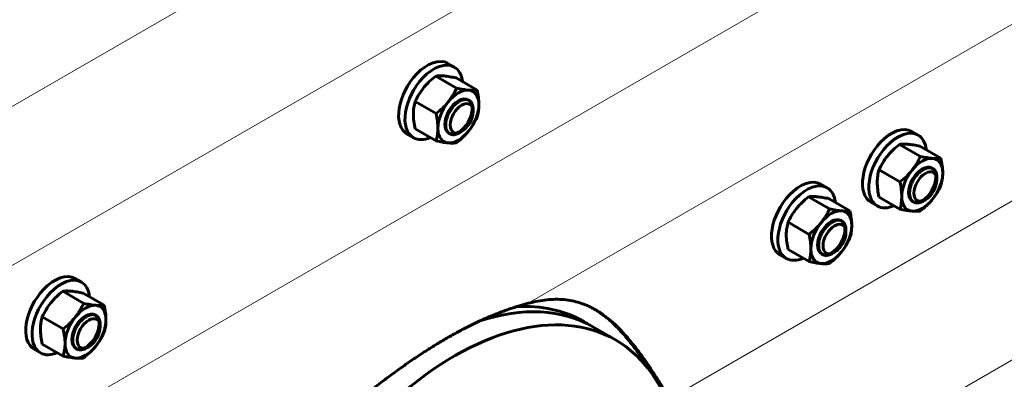
# Model space of a CAD drawing. Units: millimetres. Extents: x 0 to 420, y 0 to 297.
# Drawn here: x 298 to 321, y 149 to 158 of the extents above; entities that cross this region are included whole.
import ezdxf

# ---------------------------------------------------------------- set-up
doc = ezdxf.new("R2010")
doc.units = ezdxf.units.MM
doc.linetypes.add('K5LT_BASIC', pattern=[0])
doc.linetypes.add('K5LT_THIN', pattern=[0])
doc.layers.add('Системный слой', color=7, linetype='Continuous')

msp = doc.modelspace()

# ---------------------------------------------------------------- linework, layer by layer
at = {"layer": 'Системный слой', "color": 7, "linetype": 'K5LT_THIN', "lineweight": 18}
for p, q in [((281.9077, 146.2349), (326.5618, 172.016)), ((281.9077, 142.5986), (326.5618, 168.3797)), ((281.9077, 138.5524), (326.5618, 164.3334)), ((309.8956, 151.0749), (326.5618, 160.6971)), ((313.1228, 148.8919), (326.5618, 156.6509)), ((316.528, 147.2215), (326.4776, 152.966))]:
    msp.add_line(p, q, dxfattribs=at)
at = {"layer": 'Системный слой', "color": 5, "linetype": 'K5LT_BASIC', "lineweight": 60}
for p, q in [((308.06, 156.5644), (308.2055, 156.4804)), ((307.7805, 156.2716), (308.2583, 155.9957)), ((308.2483, 156.2298), (308.7261, 155.9539)), ((307.3127, 155.6896), (307.7905, 155.4137)), ((308.6347, 155.5148), (308.6347, 155.4569)), ((307.1264, 154.9475), (307.272, 154.8634)), ((307.3127, 155.0658), (307.7905, 154.79)), ((308.3228, 154.9746), (308.3729, 155.0035)), ((318.6637, 155.0039), (318.8092, 154.9199)), ((318.3842, 154.711), (318.862, 154.4352)), ((318.852, 154.6692), (319.3298, 154.3934)), ((317.9164, 154.1291), (318.3942, 153.8532)), ((316.5845, 153.8035), (316.7301, 153.7195)), ((319.2383, 153.9543), (319.2383, 153.8964)), ((316.3051, 153.5106), (316.7829, 153.2348)), ((316.7729, 153.4688), (317.2507, 153.193)), ((317.7301, 153.3869), (317.8757, 153.3029)), ((317.9164, 153.5053), (318.3942, 153.2295)), ((318.9265, 153.4141), (318.9766, 153.443)), ((315.8373, 152.9287), (316.3151, 152.6528)), ((317.1592, 152.7539), (317.1592, 152.696)), ((315.651, 152.1865), (315.7965, 152.1025)), ((315.8373, 152.3049), (316.3151, 152.0291)), ((316.8473, 152.2137), (316.8974, 152.2426)), ((299.5355, 151.6428), (299.681, 151.5588)), ((299.256, 151.3499), (299.7338, 151.074)), ((299.7238, 151.3081), (300.2016, 151.0323)), ((298.7882, 150.7679), (299.266, 150.4921)), ((300.1101, 150.5932), (300.1101, 150.5353)), ((311.3726, 150.5382), (311.1647, 150.6582)), ((311.8924, 150.2381), (311.3726, 150.5382)), ((298.7882, 150.1442), (299.266, 149.8683)), ((298.6019, 150.0258), (298.7474, 149.9418)), ((299.7983, 150.053), (299.8484, 150.0819))]:
    msp.add_line(p, q, dxfattribs=at)
for centre, major_axis, start_param, end_param in [((307.5932, 155.756), (-0.4668, -0.8085), 3.1415927, 4.3187872), ((307.7387, 155.6719), (-0.4668, -0.8085), 3.1415927, 4.3187872), ((307.7387, 155.6719), (-0.4668, -0.8085), 2.4822729, 3.1415927), ((307.5932, 155.756), (-0.4668, -0.8085), 4.3187872, 6.2831853), ((307.7387, 155.6719), (-0.4668, -0.8085), 4.3187872, 6.2831853), ((308.3001, 155.3478), (0.3308, 0.5729), 0.2617994, 1.3089969), ((308.3001, 155.3478), (0.3308, 0.5729), 5.4977871, 6.5449847), ((308.3001, 155.3478), (-0.3308, -0.5729), 4.4505896, 5.4977871), ((308.3729, 155.3058), (-0.1851, -0.3206), 2.3561945, 5.4977871), ((308.3001, 155.3478), (0.3308, 0.5729), 4.4505896, 5.4977871), ((308.3729, 155.3058), (-0.1851, -0.3206), 0.7853982, 2.3561945), ((308.3729, 155.3058), (-0.1851, -0.3206), 5.4977871, 7.0685835), ((318.1969, 154.1954), (-0.4668, -0.8085), 3.1415927, 4.3187872), ((307.7387, 155.6719), (-0.4668, -0.8085), 0, 0.6593198), ((308.3001, 155.3478), (-0.3308, -0.5729), 5.4977871, 6.5449847), ((308.3001, 155.3478), (-0.3308, -0.5729), 0.2617994, 1.3089969), ((318.3424, 154.1114), (-0.4668, -0.8085), 3.1415927, 4.3187872), ((318.3424, 154.1114), (-0.4668, -0.8085), 2.4822729, 3.1415927), ((318.1969, 154.1954), (-0.4668, -0.8085), 4.3187872, 6.2831853), ((318.3424, 154.1114), (-0.4668, -0.8085), 4.3187872, 6.2831853), ((318.9038, 153.7873), (0.3308, 0.5729), 0.2617994, 1.3089969), ((318.9038, 153.7873), (0.3308, 0.5729), 5.4977871, 6.5449847), ((318.9038, 153.7873), (-0.3308, -0.5729), 4.4505896, 5.4977871), ((318.9766, 153.7453), (-0.1851, -0.3206), 2.3561945, 5.4977871), ((318.9038, 153.7873), (0.3308, 0.5729), 4.4505896, 5.4977871), ((316.1177, 152.995), (-0.4668, -0.8085), 3.1415927, 4.3187872), ((316.2633, 152.911), (-0.4668, -0.8085), 3.1415927, 4.3187872), ((318.9766, 153.7453), (-0.1851, -0.3206), 0.7853982, 2.3561945), ((316.1177, 152.995), (-0.4668, -0.8085), 4.3187872, 6.2831853), ((316.2633, 152.911), (-0.4668, -0.8085), 2.4822729, 3.1415927), ((318.9038, 153.7873), (-0.3308, -0.5729), 5.4977871, 6.5449847), ((318.9766, 153.7453), (-0.1851, -0.3206), 5.4977871, 7.0685835), ((316.2633, 152.911), (-0.4668, -0.8085), 4.3187872, 6.2831853), ((318.3424, 154.1114), (-0.4668, -0.8085), 0, 0.6593198), ((318.9038, 153.7873), (-0.3308, -0.5729), 0.2617994, 1.3089969), ((316.8247, 152.5869), (0.3308, 0.5729), 0.2617994, 1.3089969), ((316.8247, 152.5869), (0.3308, 0.5729), 5.4977871, 6.5449847), ((316.8247, 152.5869), (-0.3308, -0.5729), 4.4505896, 5.4977871), ((316.8974, 152.5449), (-0.1851, -0.3206), 2.3561945, 5.4977871), ((316.8247, 152.5869), (0.3308, 0.5729), 4.4505896, 5.4977871), ((316.8974, 152.5449), (-0.1851, -0.3206), 0.7853982, 2.3561945), ((316.8974, 152.5449), (-0.1851, -0.3206), 5.4977871, 7.0685835), ((316.8247, 152.5869), (-0.3308, -0.5729), 5.4977871, 6.5449847), ((316.8247, 152.5869), (-0.3308, -0.5729), 0.2617994, 1.3089969), ((316.2633, 152.911), (-0.4668, -0.8085), 0, 0.6593198), ((299.0687, 150.8343), (-0.4668, -0.8085), 3.1415927, 4.3187872), ((299.2142, 150.7503), (-0.4668, -0.8085), 3.1415927, 4.3187872), ((299.2142, 150.7503), (-0.4668, -0.8085), 2.4822729, 3.1415927), ((299.0687, 150.8343), (-0.4668, -0.8085), 4.3187872, 6.2831853), ((299.2142, 150.7503), (-0.4668, -0.8085), 4.3187872, 6.2831853), ((308.217, 143.872), (3.6755, 6.3661), 0, 3.1415927), ((299.7756, 150.4262), (0.3308, 0.5729), 0.2617994, 1.3089969), ((299.7756, 150.4262), (0.3308, 0.5729), 5.4977871, 6.5449847), ((307.6972, 144.1721), (3.6755, 6.3661), 0, 0.5736317), ((307.6972, 144.1721), (3.6755, 6.3661), 0, 0.5736317), ((307.4893, 144.2921), (3.6755, 6.3661), 0, 0.3614251), ((299.7756, 150.4262), (-0.3308, -0.5729), 4.4505896, 5.4977871), ((299.8484, 150.3842), (-0.1851, -0.3206), 2.3561945, 5.4977871), ((299.7756, 150.4262), (0.3308, 0.5729), 4.4505896, 5.4977871), ((299.8484, 150.3842), (-0.1851, -0.3206), 0.7853982, 2.3561945), ((299.7756, 150.4262), (-0.3308, -0.5729), 5.4977871, 6.5449847), ((299.8484, 150.3842), (-0.1851, -0.3206), 5.4977871, 7.0685835), ((308.217, 143.872), (3.6755, 6.3661), 6.0213859, 6.2831853), ((299.2142, 150.7503), (-0.4668, -0.8085), 0, 0.6593198), ((299.7756, 150.4262), (-0.3308, -0.5729), 0.2617994, 1.3089969), ((308.217, 143.872), (3.6755, 6.3661), 5.4202838, 6.0213859)]:
    msp.add_ellipse(centre, major_axis=major_axis, ratio=0.5773503, start_param=start_param, end_param=end_param, dxfattribs=at)
for centre in [(308.3001, 155.3478), (318.9038, 153.7873), (316.8247, 152.5869), (299.7756, 150.4262)]:
    msp.add_ellipse(centre, major_axis=(-0.2205, -0.382), ratio=0.5773503, dxfattribs=at)
for points, knots in [([(307.5048, 156.0047), (307.5247, 156.0294), (307.5456, 156.0536), (307.5889, 156.1005), (307.6113, 156.1232), (307.6807, 156.1896), (307.7296, 156.2314), (307.7805, 156.2716)], [0.0052578935, 0.0052578935, 0.0052578935, 0.0052578935, 0.0065673929, 0.0065673929, 0.0078768924, 0.0078768924, 0.0104958913, 0.0104958913, 0.0104958913, 0.0104958913]), ([(307.7805, 156.2716), (307.806, 156.2755), (307.8341, 156.2781), (307.8974, 156.2796), (307.9328, 156.2783), (307.9727, 156.2748)], [0.0000002381, 0.0000002381, 0.0000002381, 0.0000002381, 0.0026290658, 0.0026290658, 0.0052578935, 0.0052578935, 0.0052578935, 0.0052578935]), ([(307.9727, 156.2748), (307.9925, 156.273), (308.0134, 156.2707), (308.0567, 156.2649), (308.0791, 156.2615), (308.1485, 156.25), (308.1975, 156.2405), (308.2483, 156.2298)], [0.0052578935, 0.0052578935, 0.0052578935, 0.0052578935, 0.0065673929, 0.0065673929, 0.0078768924, 0.0078768924, 0.0104958913, 0.0104958913, 0.0104958913, 0.0104958913]), ([(307.3127, 155.6896), (307.3382, 155.7446), (307.3663, 155.7986), (307.4296, 155.9039), (307.465, 155.9551), (307.5048, 156.0047)], [0.0000002381, 0.0000002381, 0.0000002381, 0.0000002381, 0.0026290658, 0.0026290658, 0.0052578935, 0.0052578935, 0.0052578935, 0.0052578935]), ([(308.0662, 155.6806), (308.0861, 155.7053), (308.105, 155.7307), (308.1406, 155.7819), (308.1574, 155.8079), (308.2049, 155.8869), (308.2329, 155.9409), (308.2583, 155.9957)], [0.0052578935, 0.0052578935, 0.0052578935, 0.0052578935, 0.0065673929, 0.0065673929, 0.0078768924, 0.0078768924, 0.0104958913, 0.0104958913, 0.0104958913, 0.0104958913]), ([(308.2583, 155.9957), (308.3094, 155.9849), (308.3584, 155.9754), (308.4508, 155.96), (308.4942, 155.9542), (308.534, 155.9507)], [0.0000002381, 0.0000002381, 0.0000002381, 0.0000002381, 0.0026290658, 0.0026290658, 0.0052578935, 0.0052578935, 0.0052578935, 0.0052578935]), ([(308.534, 155.9507), (308.5539, 155.9489), (308.5728, 155.9477), (308.6085, 155.9464), (308.6252, 155.9463), (308.6727, 155.9473), (308.7007, 155.95), (308.7261, 155.9539)], [0.0052578935, 0.0052578935, 0.0052578935, 0.0052578935, 0.0065673929, 0.0065673929, 0.0078768924, 0.0078768924, 0.0104958913, 0.0104958913, 0.0104958913, 0.0104958913]), ([(308.7679, 155.6179), (308.7679, 155.6706), (308.7639, 155.7264), (308.7493, 155.839), (308.7388, 155.8962), (308.7261, 155.9539)], [0.0145272754, 0.0145272754, 0.0145272754, 0.0145272754, 0.0171571653, 0.0171571653, 0.0197870553, 0.0197870553, 0.0197870553, 0.0197870553]), ([(307.2709, 155.4018), (307.2709, 155.4546), (307.275, 155.5057), (307.2896, 155.6014), (307.3001, 155.6464), (307.3127, 155.6896)], [0.0145272754, 0.0145272754, 0.0145272754, 0.0145272754, 0.0171571653, 0.0171571653, 0.0197870553, 0.0197870553, 0.0197870553, 0.0197870553]), ([(307.7905, 155.4137), (307.8415, 155.454), (307.8906, 155.4958), (307.983, 155.5844), (308.0264, 155.631), (308.0662, 155.6806)], [0.0000002381, 0.0000002381, 0.0000002381, 0.0000002381, 0.0026290658, 0.0026290658, 0.0052578935, 0.0052578935, 0.0052578935, 0.0052578935]), ([(308.0109, 155.1547), (308.0109, 155.1698), (308.0121, 155.1931), (308.0162, 155.2253), (308.0205, 155.2499), (308.026, 155.2748), (308.0348, 155.3083), (308.0488, 155.3505), (308.0698, 155.401), (308.0949, 155.4503), (308.1235, 155.4979), (308.1553, 155.5429), (308.1897, 155.5846), (308.2201, 155.6161), (308.2452, 155.639), (308.2644, 155.655), (308.2837, 155.6697), (308.3033, 155.6831), (308.3229, 155.6951), (308.3425, 155.7057), (308.362, 155.7149), (308.3813, 155.7225), (308.4005, 155.7286), (308.4193, 155.7332), (308.4378, 155.7361), (308.4558, 155.7375), (308.4732, 155.7373), (308.4901, 155.7355), (308.5063, 155.7322), (308.5243, 155.7264), (308.5364, 155.7207), (308.5433, 155.7167)], [0, 0, 0, 0, 1.7069383, 2.5604074, 3.4138766, 4.2673457, 5.1208149, 6.8277532, 8.5346915, 10.2416297, 11.948568, 13.6555063, 15.3624446, 17.0693829, 17.9228521, 18.7763212, 19.6297903, 20.4832595, 21.3367286, 22.1901978, 23.0436669, 23.8971361, 24.7506052, 25.6040744, 26.4575435, 27.3110127, 28.1644818, 29.0179509, 29.8714201, 30.7248892, 32, 32, 32, 32]), ([(308.5433, 155.7167), (308.5503, 155.7127), (308.5613, 155.7051), (308.5753, 155.6922), (308.5863, 155.6799), (308.5963, 155.6661), (308.6052, 155.6511), (308.613, 155.6348), (308.6196, 155.6173), (308.6269, 155.5925), (308.633, 155.559), (308.6347, 155.5298), (308.6347, 155.5148)], [0, 0, 0, 0, 1.5664553, 2.6066208, 3.6467864, 4.6869519, 5.7271174, 6.7672829, 7.8074485, 8.847614, 10.927945, 13, 13, 13, 13]), ([(308.7261, 155.3302), (308.7388, 155.3736), (308.7495, 155.4194), (308.764, 155.5151), (308.7679, 155.5652), (308.7679, 155.6179)], [0.0092706188, 0.0092706188, 0.0092706188, 0.0092706188, 0.0118989471, 0.0118989471, 0.0145272754, 0.0145272754, 0.0145272754, 0.0145272754]), ([(307.3127, 155.0658), (307.3, 155.1239), (307.2894, 155.182), (307.2749, 155.2945), (307.2709, 155.3491), (307.2709, 155.4018)], [0.0092706188, 0.0092706188, 0.0092706188, 0.0092706188, 0.0118989471, 0.0118989471, 0.0145272754, 0.0145272754, 0.0145272754, 0.0145272754]), ([(307.8323, 155.0777), (307.8323, 155.1305), (307.8283, 155.1862), (307.8136, 155.2989), (307.8031, 155.356), (307.7905, 155.4137)], [0.0145272754, 0.0145272754, 0.0145272754, 0.0145272754, 0.0171571653, 0.0171571653, 0.0197870553, 0.0197870553, 0.0197870553, 0.0197870553]), ([(308.7261, 155.3302), (308.7006, 155.2752), (308.6726, 155.2212), (308.6092, 155.1159), (308.5739, 155.0646), (308.534, 155.0151)], [0.0000002381, 0.0000002381, 0.0000002381, 0.0000002381, 0.0026290658, 0.0026290658, 0.0052578935, 0.0052578935, 0.0052578935, 0.0052578935]), ([(308.1023, 154.9528), (308.0953, 154.9568), (308.0843, 154.9644), (308.0702, 154.9772), (308.0592, 154.9896), (308.0492, 155.0033), (308.0403, 155.0184), (308.0326, 155.0347), (308.0259, 155.0521), (308.0187, 155.0769), (308.0125, 155.1105), (308.0109, 155.1396), (308.0109, 155.1547)], [0, 0, 0, 0, 1.5664553, 2.6066208, 3.6467864, 4.6869519, 5.7271174, 6.7672829, 7.8074485, 8.847614, 10.927945, 13, 13, 13, 13]), ([(307.7905, 154.79), (307.8032, 154.8334), (307.8138, 154.8792), (307.8284, 154.9749), (307.8323, 155.025), (307.8323, 155.0777)], [0.0092706188, 0.0092706188, 0.0092706188, 0.0092706188, 0.0118989471, 0.0118989471, 0.0145272754, 0.0145272754, 0.0145272754, 0.0145272754]), ([(308.3228, 154.9746), (308.3097, 154.9671), (308.2901, 154.9572), (308.2642, 154.947), (308.2451, 154.9409), (308.2263, 154.9363), (308.2078, 154.9333), (308.1898, 154.932), (308.1723, 154.9322), (308.1555, 154.9339), (308.1393, 154.9373), (308.1212, 154.9431), (308.1092, 154.9488), (308.1023, 154.9528)], [0, 0, 0, 0, 2.2448128, 3.3649911, 4.4851694, 5.6053476, 6.7255259, 7.8457041, 8.9658824, 10.0860606, 11.2062389, 12.3264171, 14, 14, 14, 14]), ([(308.534, 155.0151), (308.5142, 154.9904), (308.4932, 154.9661), (308.45, 154.9193), (308.4276, 154.8965), (308.3582, 154.8301), (308.3092, 154.7883), (308.2583, 154.7482)], [0.0052578935, 0.0052578935, 0.0052578935, 0.0052578935, 0.0065673929, 0.0065673929, 0.0078768924, 0.0078768924, 0.0104958913, 0.0104958913, 0.0104958913, 0.0104958913]), ([(308.0662, 154.745), (308.0464, 154.7467), (308.0254, 154.7491), (307.9822, 154.7548), (307.9597, 154.7582), (307.8904, 154.7697), (307.8414, 154.7792), (307.7905, 154.79)], [0.0052578935, 0.0052578935, 0.0052578935, 0.0052578935, 0.0065673929, 0.0065673929, 0.0078768924, 0.0078768924, 0.0104958913, 0.0104958913, 0.0104958913, 0.0104958913]), ([(308.2583, 154.7482), (308.2328, 154.7443), (308.2048, 154.7416), (308.1414, 154.7402), (308.1061, 154.7414), (308.0662, 154.745)], [0.0000002381, 0.0000002381, 0.0000002381, 0.0000002381, 0.0026290658, 0.0026290658, 0.0052578935, 0.0052578935, 0.0052578935, 0.0052578935]), ([(318.1085, 154.4442), (318.1284, 154.4689), (318.1493, 154.4931), (318.1926, 154.54), (318.215, 154.5627), (318.2843, 154.6291), (318.3333, 154.6709), (318.3842, 154.711)], [0.0052578935, 0.0052578935, 0.0052578935, 0.0052578935, 0.0065673929, 0.0065673929, 0.0078768924, 0.0078768924, 0.0104958913, 0.0104958913, 0.0104958913, 0.0104958913]), ([(318.3842, 154.711), (318.4097, 154.715), (318.4378, 154.7176), (318.5011, 154.719), (318.5365, 154.7178), (318.5763, 154.7143)], [0.0000002381, 0.0000002381, 0.0000002381, 0.0000002381, 0.0026290658, 0.0026290658, 0.0052578935, 0.0052578935, 0.0052578935, 0.0052578935]), ([(318.5763, 154.7143), (318.5962, 154.7125), (318.6171, 154.7101), (318.6604, 154.7044), (318.6828, 154.701), (318.7521, 154.6895), (318.8011, 154.68), (318.852, 154.6692)], [0.0052578935, 0.0052578935, 0.0052578935, 0.0052578935, 0.0065673929, 0.0065673929, 0.0078768924, 0.0078768924, 0.0104958913, 0.0104958913, 0.0104958913, 0.0104958913]), ([(317.9164, 154.1291), (317.9419, 154.184), (317.97, 154.238), (318.0333, 154.3433), (318.0687, 154.3946), (318.1085, 154.4442)], [0.0000002381, 0.0000002381, 0.0000002381, 0.0000002381, 0.0026290658, 0.0026290658, 0.0052578935, 0.0052578935, 0.0052578935, 0.0052578935]), ([(318.6699, 154.1201), (318.6898, 154.1448), (318.7087, 154.1701), (318.7443, 154.2214), (318.7611, 154.2474), (318.8086, 154.3264), (318.8366, 154.3803), (318.862, 154.4352)], [0.0052578935, 0.0052578935, 0.0052578935, 0.0052578935, 0.0065673929, 0.0065673929, 0.0078768924, 0.0078768924, 0.0104958913, 0.0104958913, 0.0104958913, 0.0104958913]), ([(318.862, 154.4352), (318.913, 154.4244), (318.9621, 154.4149), (319.0545, 154.3995), (319.0979, 154.3937), (319.1377, 154.3902)], [0.0000002381, 0.0000002381, 0.0000002381, 0.0000002381, 0.0026290658, 0.0026290658, 0.0052578935, 0.0052578935, 0.0052578935, 0.0052578935]), ([(319.1377, 154.3902), (319.1576, 154.3884), (319.1765, 154.3872), (319.2121, 154.3859), (319.2289, 154.3857), (319.2764, 154.3868), (319.3044, 154.3894), (319.3298, 154.3934)], [0.0052578935, 0.0052578935, 0.0052578935, 0.0052578935, 0.0065673929, 0.0065673929, 0.0078768924, 0.0078768924, 0.0104958913, 0.0104958913, 0.0104958913, 0.0104958913]), ([(319.3716, 154.0574), (319.3716, 154.1101), (319.3676, 154.1659), (319.3529, 154.2785), (319.3424, 154.3357), (319.3298, 154.3934)], [0.0145272754, 0.0145272754, 0.0145272754, 0.0145272754, 0.0171571653, 0.0171571653, 0.0197870553, 0.0197870553, 0.0197870553, 0.0197870553]), ([(317.8746, 153.8413), (317.8746, 153.8941), (317.8787, 153.9452), (317.8933, 154.0409), (317.9038, 154.0859), (317.9164, 154.1291)], [0.0145272754, 0.0145272754, 0.0145272754, 0.0145272754, 0.0171571653, 0.0171571653, 0.0197870553, 0.0197870553, 0.0197870553, 0.0197870553]), ([(318.3942, 153.8532), (318.4452, 153.8934), (318.4943, 153.9353), (318.5867, 154.0238), (318.6301, 154.0705), (318.6699, 154.1201)], [0.0000002381, 0.0000002381, 0.0000002381, 0.0000002381, 0.0026290658, 0.0026290658, 0.0052578935, 0.0052578935, 0.0052578935, 0.0052578935]), ([(318.6146, 153.5942), (318.6146, 153.6092), (318.6158, 153.6326), (318.6199, 153.6648), (318.6242, 153.6893), (318.6297, 153.7142), (318.6385, 153.7477), (318.6525, 153.79), (318.6735, 153.8404), (318.6985, 153.8898), (318.7272, 153.9374), (318.759, 153.9824), (318.7934, 154.0241), (318.8238, 154.0556), (318.8489, 154.0785), (318.8681, 154.0945), (318.8874, 154.1092), (318.9069, 154.1226), (318.9265, 154.1346), (318.9461, 154.1452), (318.9657, 154.1543), (318.985, 154.162), (319.0042, 154.1681), (319.023, 154.1726), (319.0414, 154.1756), (319.0594, 154.177), (319.0769, 154.1768), (319.0938, 154.175), (319.11, 154.1716), (319.128, 154.1659), (319.1401, 154.1602), (319.147, 154.1562)], [0, 0, 0, 0, 1.7069383, 2.5604074, 3.4138766, 4.2673457, 5.1208149, 6.8277532, 8.5346914, 10.2416297, 11.948568, 13.6555063, 15.3624446, 17.0693829, 17.922852, 18.7763212, 19.6297903, 20.4832595, 21.3367286, 22.1901978, 23.0436669, 23.897136, 24.7506052, 25.6040743, 26.4575435, 27.3110126, 28.1644818, 29.0179509, 29.8714201, 30.7248892, 32, 32, 32, 32]), ([(319.147, 154.1562), (319.154, 154.1522), (319.165, 154.1445), (319.179, 154.1317), (319.19, 154.1193), (319.2, 154.1056), (319.2089, 154.0906), (319.2167, 154.0743), (319.2233, 154.0568), (319.2306, 154.032), (319.2367, 153.9985), (319.2383, 153.9693), (319.2383, 153.9543)], [0, 0, 0, 0, 1.5664553, 2.6066208, 3.6467863, 4.6869519, 5.7271174, 6.7672829, 7.8074484, 8.847614, 10.927945, 13, 13, 13, 13]), ([(319.3298, 153.7696), (319.3425, 153.813), (319.3531, 153.8589), (319.3677, 153.9546), (319.3716, 154.0047), (319.3716, 154.0574)], [0.0092706188, 0.0092706188, 0.0092706188, 0.0092706188, 0.0118989471, 0.0118989471, 0.0145272754, 0.0145272754, 0.0145272754, 0.0145272754]), ([(317.9164, 153.5053), (317.9037, 153.5634), (317.8931, 153.6215), (317.8785, 153.734), (317.8746, 153.7886), (317.8746, 153.8413)], [0.0092706188, 0.0092706188, 0.0092706188, 0.0092706188, 0.0118989471, 0.0118989471, 0.0145272754, 0.0145272754, 0.0145272754, 0.0145272754]), ([(318.436, 153.5172), (318.436, 153.5699), (318.432, 153.6257), (318.4173, 153.7383), (318.4068, 153.7955), (318.3942, 153.8532)], [0.0145272754, 0.0145272754, 0.0145272754, 0.0145272754, 0.0171571653, 0.0171571653, 0.0197870553, 0.0197870553, 0.0197870553, 0.0197870553]), ([(319.3298, 153.7696), (319.3043, 153.7147), (319.2763, 153.6607), (319.2129, 153.5554), (319.1776, 153.5041), (319.1377, 153.4545)], [0.0000002381, 0.0000002381, 0.0000002381, 0.0000002381, 0.0026290658, 0.0026290658, 0.0052578935, 0.0052578935, 0.0052578935, 0.0052578935]), ([(316.0294, 153.2438), (316.0492, 153.2685), (316.0702, 153.2927), (316.1134, 153.3396), (316.1358, 153.3623), (316.2052, 153.4287), (316.2542, 153.4705), (316.3051, 153.5106)], [0.0052578935, 0.0052578935, 0.0052578935, 0.0052578935, 0.0065673929, 0.0065673929, 0.0078768924, 0.0078768924, 0.0104958913, 0.0104958913, 0.0104958913, 0.0104958913]), ([(316.3051, 153.5106), (316.3306, 153.5146), (316.3586, 153.5172), (316.422, 153.5186), (316.4573, 153.5174), (316.4972, 153.5139)], [0.0000002381, 0.0000002381, 0.0000002381, 0.0000002381, 0.0026290658, 0.0026290658, 0.0052578935, 0.0052578935, 0.0052578935, 0.0052578935]), ([(316.4972, 153.5139), (316.517, 153.5121), (316.538, 153.5097), (316.5812, 153.504), (316.6037, 153.5006), (316.673, 153.4891), (316.722, 153.4796), (316.7729, 153.4688)], [0.0052578935, 0.0052578935, 0.0052578935, 0.0052578935, 0.0065673929, 0.0065673929, 0.0078768924, 0.0078768924, 0.0104958913, 0.0104958913, 0.0104958913, 0.0104958913]), ([(318.3942, 153.2295), (318.4069, 153.2729), (318.4175, 153.3187), (318.4321, 153.4144), (318.436, 153.4645), (318.436, 153.5172)], [0.0092706188, 0.0092706188, 0.0092706188, 0.0092706188, 0.0118989471, 0.0118989471, 0.0145272754, 0.0145272754, 0.0145272754, 0.0145272754]), ([(318.7059, 153.3923), (318.699, 153.3963), (318.688, 153.4039), (318.6739, 153.4167), (318.6629, 153.4291), (318.6529, 153.4428), (318.644, 153.4579), (318.6363, 153.4742), (318.6296, 153.4916), (318.6223, 153.5164), (318.6162, 153.55), (318.6146, 153.5791), (318.6146, 153.5942)], [0, 0, 0, 0, 1.5664553, 2.6066208, 3.6467863, 4.6869519, 5.7271174, 6.7672829, 7.8074484, 8.847614, 10.927945, 13, 13, 13, 13]), ([(318.9265, 153.4141), (318.9134, 153.4065), (318.8938, 153.3966), (318.8679, 153.3864), (318.8488, 153.3803), (318.8299, 153.3758), (318.8115, 153.3728), (318.7935, 153.3714), (318.776, 153.3716), (318.7592, 153.3734), (318.7429, 153.3768), (318.7249, 153.3826), (318.7128, 153.3883), (318.7059, 153.3923)], [0, 0, 0, 0, 2.2448128, 3.3649911, 4.4851693, 5.6053476, 6.7255258, 7.8457041, 8.9658823, 10.0860606, 11.2062388, 12.3264171, 14, 14, 14, 14]), ([(319.1377, 153.4545), (319.1179, 153.4298), (319.0969, 153.4056), (319.0537, 153.3587), (319.0312, 153.336), (318.9619, 153.2696), (318.9129, 153.2278), (318.862, 153.1877)], [0.0052578935, 0.0052578935, 0.0052578935, 0.0052578935, 0.0065673929, 0.0065673929, 0.0078768924, 0.0078768924, 0.0104958913, 0.0104958913, 0.0104958913, 0.0104958913]), ([(315.8373, 152.9287), (315.8628, 152.9836), (315.8908, 153.0376), (315.9542, 153.1429), (315.9895, 153.1942), (316.0294, 153.2438)], [0.0000002381, 0.0000002381, 0.0000002381, 0.0000002381, 0.0026290658, 0.0026290658, 0.0052578935, 0.0052578935, 0.0052578935, 0.0052578935]), ([(316.5907, 152.9197), (316.6106, 152.9444), (316.6295, 152.9697), (316.6652, 153.021), (316.6819, 153.047), (316.7294, 153.126), (316.7574, 153.1799), (316.7829, 153.2348)], [0.0052578935, 0.0052578935, 0.0052578935, 0.0052578935, 0.0065673929, 0.0065673929, 0.0078768924, 0.0078768924, 0.0104958913, 0.0104958913, 0.0104958913, 0.0104958913]), ([(316.7829, 153.2348), (316.8339, 153.224), (316.8829, 153.2145), (316.9754, 153.1991), (317.0187, 153.1933), (317.0586, 153.1898)], [0.0000002381, 0.0000002381, 0.0000002381, 0.0000002381, 0.0026290658, 0.0026290658, 0.0052578935, 0.0052578935, 0.0052578935, 0.0052578935]), ([(317.0586, 153.1898), (317.0784, 153.188), (317.0974, 153.1868), (317.133, 153.1855), (317.1497, 153.1853), (317.1972, 153.1864), (317.2252, 153.189), (317.2507, 153.193)], [0.0052578935, 0.0052578935, 0.0052578935, 0.0052578935, 0.0065673929, 0.0065673929, 0.0078768924, 0.0078768924, 0.0104958913, 0.0104958913, 0.0104958913, 0.0104958913]), ([(317.2925, 152.857), (317.2925, 152.9097), (317.2884, 152.9655), (317.2738, 153.0781), (317.2633, 153.1353), (317.2507, 153.193)], [0.0145272754, 0.0145272754, 0.0145272754, 0.0145272754, 0.0171571653, 0.0171571653, 0.0197870553, 0.0197870553, 0.0197870553, 0.0197870553]), ([(318.6699, 153.1844), (318.65, 153.1862), (318.6291, 153.1886), (318.5859, 153.1943), (318.5634, 153.1977), (318.4941, 153.2092), (318.4451, 153.2187), (318.3942, 153.2295)], [0.0052578935, 0.0052578935, 0.0052578935, 0.0052578935, 0.0065673929, 0.0065673929, 0.0078768924, 0.0078768924, 0.0104958913, 0.0104958913, 0.0104958913, 0.0104958913]), ([(318.862, 153.1877), (318.8365, 153.1837), (318.8085, 153.1811), (318.7451, 153.1797), (318.7098, 153.1809), (318.6699, 153.1844)], [0.0000002381, 0.0000002381, 0.0000002381, 0.0000002381, 0.0026290658, 0.0026290658, 0.0052578935, 0.0052578935, 0.0052578935, 0.0052578935]), ([(315.7955, 152.6409), (315.7955, 152.6937), (315.7995, 152.7448), (315.8141, 152.8405), (315.8246, 152.8855), (315.8373, 152.9287)], [0.0145272754, 0.0145272754, 0.0145272754, 0.0145272754, 0.0171571653, 0.0171571653, 0.0197870553, 0.0197870553, 0.0197870553, 0.0197870553]), ([(316.3151, 152.6528), (316.3661, 152.693), (316.4151, 152.7349), (316.5076, 152.8234), (316.5509, 152.8701), (316.5907, 152.9197)], [0.0000002381, 0.0000002381, 0.0000002381, 0.0000002381, 0.0026290658, 0.0026290658, 0.0052578935, 0.0052578935, 0.0052578935, 0.0052578935]), ([(316.5354, 152.3938), (316.5354, 152.4088), (316.5367, 152.4322), (316.5408, 152.4644), (316.545, 152.4889), (316.5505, 152.5138), (316.5594, 152.5473), (316.5733, 152.5896), (316.5944, 152.64), (316.6194, 152.6894), (316.648, 152.737), (316.6798, 152.782), (316.7142, 152.8237), (316.7447, 152.8552), (316.7698, 152.8781), (316.7889, 152.8941), (316.8083, 152.9088), (316.8278, 152.9222), (316.8474, 152.9342), (316.867, 152.9448), (316.8865, 152.9539), (316.9059, 152.9616), (316.925, 152.9677), (316.9438, 152.9722), (316.9623, 152.9752), (316.9803, 152.9766), (316.9977, 152.9764), (317.0146, 152.9746), (317.0308, 152.9712), (317.0489, 152.9655), (317.0609, 152.9598), (317.0678, 152.9558)], [0, 0, 0, 0, 1.7069383, 2.5604074, 3.4138766, 4.2673457, 5.1208149, 6.8277532, 8.5346914, 10.2416297, 11.948568, 13.6555063, 15.3624446, 17.0693829, 17.922852, 18.7763212, 19.6297903, 20.4832595, 21.3367286, 22.1901978, 23.0436669, 23.897136, 24.7506052, 25.6040743, 26.4575435, 27.3110126, 28.1644818, 29.0179509, 29.8714201, 30.7248892, 32, 32, 32, 32]), ([(317.0678, 152.9558), (317.0748, 152.9518), (317.0858, 152.9441), (317.0999, 152.9313), (317.1109, 152.9189), (317.1209, 152.9052), (317.1297, 152.8902), (317.1375, 152.8739), (317.1442, 152.8564), (317.1514, 152.8316), (317.1576, 152.7981), (317.1592, 152.7689), (317.1592, 152.7539)], [0, 0, 0, 0, 1.5664553, 2.6066208, 3.6467863, 4.6869519, 5.7271174, 6.7672829, 7.8074484, 8.847614, 10.927945, 13, 13, 13, 13]), ([(317.2507, 152.5692), (317.2634, 152.6126), (317.274, 152.6585), (317.2885, 152.7542), (317.2925, 152.8043), (317.2925, 152.857)], [0.0092706188, 0.0092706188, 0.0092706188, 0.0092706188, 0.0118989471, 0.0118989471, 0.0145272754, 0.0145272754, 0.0145272754, 0.0145272754]), ([(315.8373, 152.3049), (315.8246, 152.363), (315.8139, 152.4211), (315.7994, 152.5336), (315.7955, 152.5882), (315.7955, 152.6409)], [0.0092706188, 0.0092706188, 0.0092706188, 0.0092706188, 0.0118989471, 0.0118989471, 0.0145272754, 0.0145272754, 0.0145272754, 0.0145272754]), ([(316.3568, 152.3168), (316.3568, 152.3695), (316.3528, 152.4253), (316.3382, 152.5379), (316.3277, 152.5951), (316.3151, 152.6528)], [0.0145272754, 0.0145272754, 0.0145272754, 0.0145272754, 0.0171571653, 0.0171571653, 0.0197870553, 0.0197870553, 0.0197870553, 0.0197870553]), ([(316.6268, 152.1919), (316.6198, 152.1959), (316.6088, 152.2035), (316.5948, 152.2163), (316.5837, 152.2287), (316.5738, 152.2424), (316.5649, 152.2575), (316.5571, 152.2738), (316.5505, 152.2912), (316.5432, 152.316), (316.5371, 152.3496), (316.5354, 152.3787), (316.5354, 152.3938)], [0, 0, 0, 0, 1.5664553, 2.6066208, 3.6467863, 4.6869519, 5.7271174, 6.7672829, 7.8074484, 8.847614, 10.927945, 13, 13, 13, 13]), ([(317.2507, 152.5692), (317.2252, 152.5143), (317.1971, 152.4603), (317.1338, 152.355), (317.0984, 152.3037), (317.0586, 152.2541)], [0.0000002381, 0.0000002381, 0.0000002381, 0.0000002381, 0.0026290658, 0.0026290658, 0.0052578935, 0.0052578935, 0.0052578935, 0.0052578935]), ([(316.3151, 152.0291), (316.3277, 152.0725), (316.3384, 152.1183), (316.3529, 152.214), (316.3568, 152.2641), (316.3568, 152.3168)], [0.0092706188, 0.0092706188, 0.0092706188, 0.0092706188, 0.0118989471, 0.0118989471, 0.0145272754, 0.0145272754, 0.0145272754, 0.0145272754]), ([(316.8473, 152.2137), (316.8342, 152.2061), (316.8146, 152.1962), (316.7888, 152.186), (316.7696, 152.1799), (316.7508, 152.1754), (316.7323, 152.1724), (316.7143, 152.171), (316.6969, 152.1712), (316.68, 152.173), (316.6638, 152.1764), (316.6458, 152.1822), (316.6337, 152.1879), (316.6268, 152.1919)], [0, 0, 0, 0, 2.2448128, 3.3649911, 4.4851693, 5.6053476, 6.7255258, 7.8457041, 8.9658823, 10.0860606, 11.2062388, 12.3264171, 14, 14, 14, 14]), ([(317.0586, 152.2541), (317.0387, 152.2294), (317.0178, 152.2052), (316.9745, 152.1583), (316.9521, 152.1356), (316.8827, 152.0692), (316.8338, 152.0274), (316.7829, 151.9873)], [0.0052578935, 0.0052578935, 0.0052578935, 0.0052578935, 0.0065673929, 0.0065673929, 0.0078768924, 0.0078768924, 0.0104958913, 0.0104958913, 0.0104958913, 0.0104958913]), ([(316.5907, 151.984), (316.5709, 151.9858), (316.55, 151.9882), (316.5067, 151.9939), (316.4843, 151.9973), (316.4149, 152.0088), (316.3659, 152.0183), (316.3151, 152.0291)], [0.0052578935, 0.0052578935, 0.0052578935, 0.0052578935, 0.0065673929, 0.0065673929, 0.0078768924, 0.0078768924, 0.0104958913, 0.0104958913, 0.0104958913, 0.0104958913]), ([(316.7829, 151.9873), (316.7574, 151.9833), (316.7293, 151.9807), (316.666, 151.9793), (316.6306, 151.9805), (316.5907, 151.984)], [0.0000002381, 0.0000002381, 0.0000002381, 0.0000002381, 0.0026290658, 0.0026290658, 0.0052578935, 0.0052578935, 0.0052578935, 0.0052578935]), ([(298.9803, 151.0831), (299.0002, 151.1077), (299.0211, 151.132), (299.0644, 151.1788), (299.0868, 151.2016), (299.1561, 151.268), (299.2051, 151.3098), (299.256, 151.3499)], [0.0052578935, 0.0052578935, 0.0052578935, 0.0052578935, 0.0065673929, 0.0065673929, 0.0078768924, 0.0078768924, 0.0104958913, 0.0104958913, 0.0104958913, 0.0104958913]), ([(299.256, 151.3499), (299.2815, 151.3539), (299.3095, 151.3565), (299.3729, 151.3579), (299.4083, 151.3567), (299.4481, 151.3531)], [0.0000002381, 0.0000002381, 0.0000002381, 0.0000002381, 0.0026290658, 0.0026290658, 0.0052578935, 0.0052578935, 0.0052578935, 0.0052578935]), ([(299.4481, 151.3531), (299.468, 151.3514), (299.4889, 151.349), (299.5322, 151.3433), (299.5546, 151.3399), (299.6239, 151.3284), (299.6729, 151.3189), (299.7238, 151.3081)], [0.0052578935, 0.0052578935, 0.0052578935, 0.0052578935, 0.0065673929, 0.0065673929, 0.0078768924, 0.0078768924, 0.0104958913, 0.0104958913, 0.0104958913, 0.0104958913]), ([(298.7882, 150.7679), (298.8137, 150.8229), (298.8417, 150.8769), (298.9051, 150.9822), (298.9405, 151.0335), (298.9803, 151.0831)], [0.0000002381, 0.0000002381, 0.0000002381, 0.0000002381, 0.0026290658, 0.0026290658, 0.0052578935, 0.0052578935, 0.0052578935, 0.0052578935]), ([(299.5417, 150.7589), (299.5615, 150.7836), (299.5805, 150.809), (299.6161, 150.8603), (299.6329, 150.8863), (299.6804, 150.9653), (299.7084, 151.0192), (299.7338, 151.074)], [0.0052578935, 0.0052578935, 0.0052578935, 0.0052578935, 0.0065673929, 0.0065673929, 0.0078768924, 0.0078768924, 0.0104958913, 0.0104958913, 0.0104958913, 0.0104958913]), ([(299.7338, 151.074), (299.7848, 151.0633), (299.8339, 151.0538), (299.9263, 151.0384), (299.9696, 151.0326), (300.0095, 151.029)], [0.0000002381, 0.0000002381, 0.0000002381, 0.0000002381, 0.0026290658, 0.0026290658, 0.0052578935, 0.0052578935, 0.0052578935, 0.0052578935]), ([(309.8956, 151.0749), (309.829, 151.0574), (309.7262, 151.0283), (309.584, 150.9837), (309.4759, 150.9477), (309.3662, 150.909), (309.2547, 150.8674), (309.1415, 150.823), (309.0265, 150.7757), (308.9096, 150.7253), (308.7908, 150.6717), (308.6697, 150.6147), (308.5465, 150.5544), (308.4212, 150.4905), (308.2943, 150.4234), (308.1663, 150.3532), (308.0379, 150.2803), (307.909, 150.2047), (307.7797, 150.1265), (307.6499, 150.0457), (307.5196, 149.9622), (307.3885, 149.876), (307.2567, 149.7871), (307.124, 149.6955), (306.9904, 149.6011), (306.8556, 149.504), (306.7199, 149.4042), (306.5834, 149.3021), (306.4465, 149.198), (306.3097, 149.0923), (306.1278, 148.9501), (305.9906, 148.8409), (305.8986, 148.7672)], [0, 0, 0, 0, 2.1066479, 3.1473215, 4.1778405, 5.2029484, 6.2215996, 7.2373532, 8.2512041, 9.2656074, 10.283686, 11.3059948, 12.3365457, 13.3739895, 14.4174896, 15.4585239, 16.4960469, 17.5310923, 18.5632958, 19.5942386, 20.6242494, 21.6543578, 22.6856132, 23.7182238, 24.753627, 25.7913281, 26.8319095, 27.8741176, 28.9121251, 29.9437733, 30.9673205, 33, 33, 33, 33]), ([(311.4322, 150.9282), (311.3974, 150.9483), (311.3352, 150.9817), (311.2167, 151.037), (311.0746, 151.0904), (310.898, 151.1359), (310.7141, 151.1625), (310.5225, 151.1699), (310.3228, 151.1581), (310.1143, 151.1273), (309.9696, 151.0944), (309.8956, 151.0749)], [0, 0, 0, 0, 0.8913561, 1.5873456, 3.0052817, 4.4532456, 5.9304024, 7.423032, 8.9339714, 10.4603423, 12, 12, 12, 12]), ([(299.4864, 150.233), (299.4864, 150.2481), (299.4876, 150.2715), (299.4917, 150.3036), (299.496, 150.3282), (299.5015, 150.3531), (299.5103, 150.3866), (299.5242, 150.4289), (299.5453, 150.4793), (299.5703, 150.5287), (299.599, 150.5763), (299.6307, 150.6213), (299.6652, 150.663), (299.6956, 150.6945), (299.7207, 150.7174), (299.7398, 150.7334), (299.7592, 150.7481), (299.7787, 150.7615), (299.7983, 150.7735), (299.8179, 150.7841), (299.8375, 150.7932), (299.8568, 150.8009), (299.876, 150.807), (299.8948, 150.8115), (299.9132, 150.8145), (299.9312, 150.8159), (299.9487, 150.8157), (299.9656, 150.8139), (299.9818, 150.8105), (299.9998, 150.8048), (300.0119, 150.799), (300.0188, 150.7951)], [0, 0, 0, 0, 1.7069383, 2.5604074, 3.4138766, 4.2673457, 5.1208149, 6.8277532, 8.5346915, 10.2416298, 11.9485681, 13.6555063, 15.3624446, 17.0693829, 17.9228521, 18.7763212, 19.6297904, 20.4832595, 21.3367287, 22.1901978, 23.043667, 23.8971361, 24.7506052, 25.6040744, 26.4575435, 27.3110127, 28.1644818, 29.017951, 29.8714201, 30.7248893, 32, 32, 32, 32]), ([(300.0095, 151.029), (300.0293, 151.0273), (300.0483, 151.0261), (300.0839, 151.0247), (300.1007, 151.0246), (300.1482, 151.0257), (300.1762, 151.0283), (300.2016, 151.0323)], [0.0052578935, 0.0052578935, 0.0052578935, 0.0052578935, 0.0065673929, 0.0065673929, 0.0078768924, 0.0078768924, 0.0104958913, 0.0104958913, 0.0104958913, 0.0104958913]), ([(300.2434, 150.6963), (300.2434, 150.749), (300.2394, 150.8048), (300.2247, 150.9174), (300.2142, 150.9746), (300.2016, 151.0323)], [0.0145272754, 0.0145272754, 0.0145272754, 0.0145272754, 0.0171571653, 0.0171571653, 0.0197870553, 0.0197870553, 0.0197870553, 0.0197870553]), ([(311.406, 150.943), (311.4503, 150.9166), (311.5329, 150.8629), (311.6526, 150.7735), (311.7551, 150.6876), (311.8457, 150.6045), (311.9243, 150.5275), (312.0009, 150.4476), (312.0751, 150.3658), (312.1477, 150.2818), (312.2185, 150.196), (312.2876, 150.1086), (312.3544, 150.021), (312.4192, 149.933), (312.4818, 149.8454), (312.5426, 149.758), (312.6012, 149.6715), (312.6767, 149.5578), (312.768, 149.4159), (312.875, 149.2441), (312.9787, 149.0729), (313.0471, 148.9573), (313.081, 148.8996)], [0, 0, 0, 0, 1.8157871, 3.4019045, 4.9586294, 6.0769355, 7.1796316, 8.2414163, 9.2779627, 10.2796017, 11.2715238, 12.2275165, 13.1572079, 14.0438764, 14.9138252, 15.7430703, 16.548418, 17.3226606, 18.8350075, 20.2728432, 21.6565071, 23, 23, 23, 23]), ([(313.1228, 148.8919), (313.0762, 148.9707), (313.0066, 149.0869), (312.9145, 149.237), (312.8222, 149.3848), (312.707, 149.5636), (312.5925, 149.7329), (312.5008, 149.8627), (312.4319, 149.9573), (312.3627, 150.049), (312.2933, 150.1378), (312.2235, 150.2235), (312.1532, 150.3061), (312.0824, 150.3856), (311.9869, 150.4874), (311.8906, 150.582), (311.7931, 150.6691), (311.7186, 150.7313), (311.6341, 150.7967), (311.5387, 150.8637), (311.4682, 150.9074), (311.4322, 150.9282)], [0, 0, 0, 0, 1.7431547, 2.6197887, 3.5013365, 5.2742311, 7.0607843, 7.9562467, 8.8569311, 9.7620051, 10.6752706, 11.592108, 12.5191315, 13.4527052, 14.3958474, 16.3012314, 17.2693271, 18.254064, 19.245581, 20.5990087, 22, 22, 22, 22]), ([(298.7464, 150.4802), (298.7464, 150.5329), (298.7504, 150.5841), (298.7651, 150.6798), (298.7756, 150.7248), (298.7882, 150.7679)], [0.0145272754, 0.0145272754, 0.0145272754, 0.0145272754, 0.0171571653, 0.0171571653, 0.0197870553, 0.0197870553, 0.0197870553, 0.0197870553]), ([(299.266, 150.4921), (299.317, 150.5323), (299.3661, 150.5742), (299.4585, 150.6627), (299.5018, 150.7094), (299.5417, 150.7589)], [0.0000002381, 0.0000002381, 0.0000002381, 0.0000002381, 0.0026290658, 0.0026290658, 0.0052578935, 0.0052578935, 0.0052578935, 0.0052578935]), ([(300.0188, 150.7951), (300.0257, 150.791), (300.0368, 150.7834), (300.0508, 150.7706), (300.0618, 150.7582), (300.0718, 150.7445), (300.0807, 150.7295), (300.0885, 150.7132), (300.0951, 150.6957), (300.1024, 150.6709), (300.1085, 150.6374), (300.1101, 150.6082), (300.1101, 150.5932)], [0, 0, 0, 0, 1.5664554, 2.6066209, 3.6467864, 4.6869519, 5.7271174, 6.767283, 7.8074485, 8.847614, 10.927945, 13, 13, 13, 13]), ([(300.2016, 150.4085), (300.2143, 150.4519), (300.2249, 150.4977), (300.2395, 150.5935), (300.2434, 150.6436), (300.2434, 150.6963)], [0.0092706188, 0.0092706188, 0.0092706188, 0.0092706188, 0.0118989471, 0.0118989471, 0.0145272754, 0.0145272754, 0.0145272754, 0.0145272754]), ([(298.7882, 150.1442), (298.7755, 150.2022), (298.7649, 150.2603), (298.7503, 150.3729), (298.7464, 150.4275), (298.7464, 150.4802)], [0.0092706188, 0.0092706188, 0.0092706188, 0.0092706188, 0.0118989471, 0.0118989471, 0.0145272754, 0.0145272754, 0.0145272754, 0.0145272754]), ([(299.3078, 150.1561), (299.3078, 150.2088), (299.3037, 150.2646), (299.2891, 150.3772), (299.2786, 150.4344), (299.266, 150.4921)], [0.0145272754, 0.0145272754, 0.0145272754, 0.0145272754, 0.0171571653, 0.0171571653, 0.0197870553, 0.0197870553, 0.0197870553, 0.0197870553]), ([(300.2016, 150.4085), (300.1761, 150.3536), (300.1481, 150.2995), (300.0847, 150.1942), (300.0493, 150.143), (300.0095, 150.0934)], [0.0000002381, 0.0000002381, 0.0000002381, 0.0000002381, 0.0026290658, 0.0026290658, 0.0052578935, 0.0052578935, 0.0052578935, 0.0052578935]), ([(299.266, 149.8683), (299.2787, 149.9117), (299.2893, 149.9576), (299.3039, 150.0533), (299.3078, 150.1034), (299.3078, 150.1561)], [0.0092706188, 0.0092706188, 0.0092706188, 0.0092706188, 0.0118989471, 0.0118989471, 0.0145272754, 0.0145272754, 0.0145272754, 0.0145272754]), ([(299.5777, 150.0311), (299.5708, 150.0351), (299.5597, 150.0428), (299.5457, 150.0556), (299.5347, 150.068), (299.5247, 150.0817), (299.5158, 150.0967), (299.508, 150.113), (299.5014, 150.1305), (299.4941, 150.1553), (299.488, 150.1888), (299.4864, 150.218), (299.4864, 150.233)], [0, 0, 0, 0, 1.5664554, 2.6066209, 3.6467864, 4.6869519, 5.7271174, 6.767283, 7.8074485, 8.847614, 10.927945, 13, 13, 13, 13]), ([(299.7983, 150.053), (299.7852, 150.0454), (299.7655, 150.0355), (299.7397, 150.0253), (299.7206, 150.0192), (299.7017, 150.0147), (299.6833, 150.0117), (299.6653, 150.0103), (299.6478, 150.0105), (299.6309, 150.0123), (299.6147, 150.0157), (299.5967, 150.0214), (299.5846, 150.0271), (299.5777, 150.0311)], [0, 0, 0, 0, 2.2448129, 3.3649911, 4.4851694, 5.6053477, 6.7255259, 7.8457042, 8.9658824, 10.0860607, 11.2062389, 12.3264172, 14, 14, 14, 14]), ([(300.0095, 150.0934), (299.9896, 150.0687), (299.9687, 150.0445), (299.9254, 149.9976), (299.903, 149.9749), (299.8337, 149.9085), (299.7847, 149.8667), (299.7338, 149.8266)], [0.0052578935, 0.0052578935, 0.0052578935, 0.0052578935, 0.0065673929, 0.0065673929, 0.0078768924, 0.0078768924, 0.0104958913, 0.0104958913, 0.0104958913, 0.0104958913]), ([(299.5417, 149.8233), (299.5218, 149.8251), (299.5009, 149.8274), (299.4576, 149.8332), (299.4352, 149.8366), (299.3659, 149.8481), (299.3169, 149.8576), (299.266, 149.8683)], [0.0052578935, 0.0052578935, 0.0052578935, 0.0052578935, 0.0065673929, 0.0065673929, 0.0078768924, 0.0078768924, 0.0104958913, 0.0104958913, 0.0104958913, 0.0104958913]), ([(299.7338, 149.8266), (299.7083, 149.8226), (299.6803, 149.82), (299.6169, 149.8185), (299.5815, 149.8198), (299.5417, 149.8233)], [0.0000002381, 0.0000002381, 0.0000002381, 0.0000002381, 0.0026290658, 0.0026290658, 0.0052578935, 0.0052578935, 0.0052578935, 0.0052578935])]:
    msp.add_open_spline(points, degree=3, knots=knots, dxfattribs=at)

doc.saveas('drawing.dxf')
